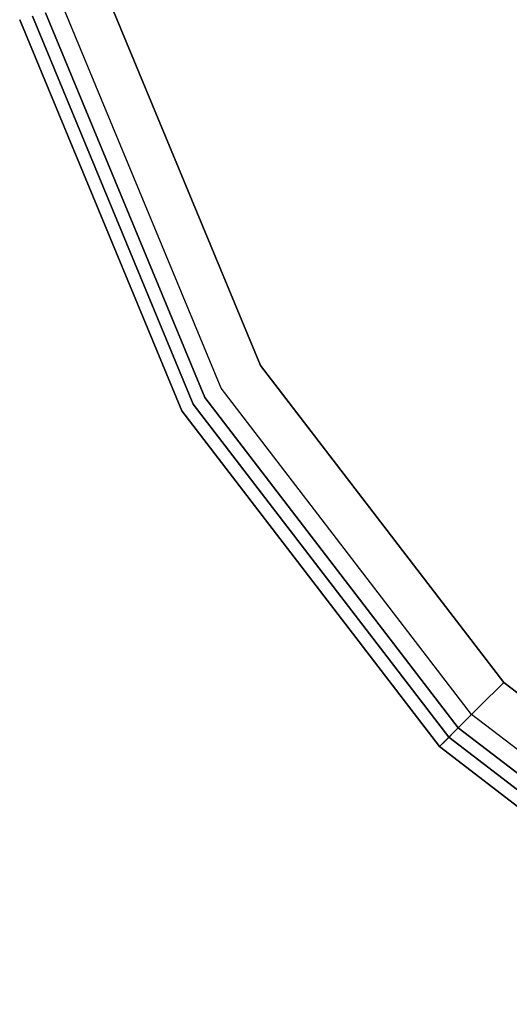
# Model space of a CAD drawing. Extents: x 0 to 277, y -6 to 218.
# Drawn here: x 226 to 229, y 82 to 87 of the extents above; entities that cross this region are included whole.
import ezdxf

# ---------------------------------------------------------------- set-up
doc = ezdxf.new("R2010")
doc.units = 0
doc.header["$LTSCALE"] = 30
doc.header["$MEASUREMENT"] = 0
for name, color, linetype in [('1', 4, 'CONTINUOUS'), ('AFUCH-3-SIFB', 5, 'CONTINUOUS'), ('AFUCH-3-STFB', 5, 'CONTINUOUS')]:
    doc.layers.add(name, color=color, linetype=linetype)

# ---------------------------------------------------------------- blocks, each defined once
blk = doc.blocks.new('KMPJ18RC')
at = {"layer": 'AFUCH-3-SIFB'}
for points, invisible_edges in [([(-8.622, -2.3103, 2.0732), (-7.7303, -4.4631, 2.0732), (-7.6594, -4.4222, 2.019), (-8.543, -2.2891, 2.019)], 14), ([(-8.543, -2.2891, 2.019), (-7.6594, -4.4222, 2.019), (-7.5759, -4.3739, 2), (-8.4498, -2.2641, 2)], 11), ([(-8.6933, -2.3294, 2.25), (-7.7942, -4.5, 2.25), (-7.7776, -4.4904, 2.1543), (-8.6748, -2.3244, 2.1543)], 14), ([(-8.6933, -2.3294, 13.5), (-7.7942, -4.5, 13.5), (-7.7942, -4.5, 2.25), (-8.6933, -2.3294, 2.25)], 10), ([(-8.6748, -2.3244, 2.1543), (-7.7776, -4.4904, 2.1543), (-7.7303, -4.4631, 2.0732), (-8.622, -2.3103, 2.0732)], 11), ([(-7.7303, -4.4631, 2.0732), (-6.3117, -6.3117, 2.0732), (-6.2539, -6.2539, 2.019), (-7.6594, -4.4222, 2.019)], 12), ([(-7.6594, -4.4222, 2.019), (-6.2539, -6.2539, 2.019), (-6.1857, -6.1857, 2), (-7.5759, -4.3739, 2)], 9), ([(-7.7776, -4.4904, 2.1543), (-6.3504, -6.3504, 2.1543), (-6.3117, -6.3117, 2.0732), (-7.7303, -4.4631, 2.0732)], 9), ([(-7.7942, -4.5, 2.25), (-6.364, -6.364, 2.25), (-6.3504, -6.3504, 2.1543), (-7.7776, -4.4904, 2.1543)], 12), ([(-7.7942, -4.5, 13.5), (-6.364, -6.364, 13.5), (-6.364, -6.364, 2.25), (-7.7942, -4.5, 2.25)], 8), ([(-6.2539, -6.2539, 2.019), (-4.4222, -7.6594, 2.019), (-4.3739, -7.5759, 2), (-6.1857, -6.1857, 2)], 3), ([(-6.3117, -6.3117, 2.0732), (-4.4631, -7.7303, 2.0732), (-4.4222, -7.6594, 2.019), (-6.2539, -6.2539, 2.019)], 6), ([(-6.3504, -6.3504, 2.1543), (-4.4904, -7.7776, 2.1543), (-4.4631, -7.7303, 2.0732), (-6.3117, -6.3117, 2.0732)], 3), ([(-6.364, -6.364, 2.25), (-4.5, -7.7942, 2.25), (-4.4904, -7.7776, 2.1543), (-6.3504, -6.3504, 2.1543)], 6), ([(-6.364, -6.364, 13.5), (-4.5, -7.7942, 13.5), (-4.5, -7.7942, 2.25), (-6.364, -6.364, 2.25)], 2)]:
    blk.add_3dface(points, dxfattribs=dict(at, invisible_edges=invisible_edges))
at = {"layer": 'AFUCH-3-STFB'}
for points, invisible_edges in [([(-6.0074, 6.0074, 14), (-4.2478, 7.3575, 14), (-4.2478, -7.3575, 14), (-6.0074, -6.0074, 14)], 10), ([(-7.3575, 4.2478, 14), (-6.0074, 6.0074, 14), (-6.0074, -6.0074, 14), (-7.3575, -4.2478, 14)], 10), ([(-8.2062, 2.1988, 14), (-7.3575, 4.2478, 14), (-7.3575, -4.2478, 14), (-8.2062, -2.1988, 14)], 10), ([(-8.2062, -2.1988, 14), (-7.3575, -4.2478, 14), (-7.5246, -4.3443, 13.9619), (-8.3926, -2.2488, 13.9619)], 14), ([(-8.5507, -2.2911, 13.8536), (-7.6663, -4.4261, 13.8536), (-7.761, -4.4808, 13.6913), (-8.6563, -2.3194, 13.6913)], 14), ([(-8.3926, -2.2488, 13.9619), (-7.5246, -4.3443, 13.9619), (-7.6663, -4.4261, 13.8536), (-8.5507, -2.2911, 13.8536)], 11), ([(-8.6563, -2.3194, 13.6913), (-7.761, -4.4808, 13.6913), (-7.7942, -4.5, 13.5), (-8.6933, -2.3294, 13.5)], 11), ([(-7.3575, -4.2478, 14), (-6.0074, -6.0074, 14), (-6.1438, -6.1438, 13.9619), (-7.5246, -4.3443, 13.9619)], 12), ([(-7.5246, -4.3443, 13.9619), (-6.1438, -6.1438, 13.9619), (-6.2595, -6.2595, 13.8536), (-7.6663, -4.4261, 13.8536)], 9), ([(-7.6663, -4.4261, 13.8536), (-6.2595, -6.2595, 13.8536), (-6.3368, -6.3368, 13.6913), (-7.761, -4.4808, 13.6913)], 12), ([(-7.761, -4.4808, 13.6913), (-6.3368, -6.3368, 13.6913), (-6.364, -6.364, 13.5), (-7.7942, -4.5, 13.5)], 9), ([(-6.0074, -6.0074, 14), (-4.2478, -7.3575, 14), (-4.3443, -7.5246, 13.9619), (-6.1438, -6.1438, 13.9619)], 6), ([(-6.1438, -6.1438, 13.9619), (-4.3443, -7.5246, 13.9619), (-4.4261, -7.6663, 13.8536), (-6.2595, -6.2595, 13.8536)], 3), ([(-6.2595, -6.2595, 13.8536), (-4.4261, -7.6663, 13.8536), (-4.4808, -7.761, 13.6913), (-6.3368, -6.3368, 13.6913)], 6), ([(-6.3368, -6.3368, 13.6913), (-4.4808, -7.761, 13.6913), (-4.5, -7.7942, 13.5), (-6.364, -6.364, 13.5)], 3)]:
    blk.add_3dface(points, dxfattribs=dict(at, invisible_edges=invisible_edges))

msp = doc.modelspace()

# ---------------------------------------------------------------- block references
at = {"layer": '1'}
msp.add_blockref('KMPJ18RC', (234.6473, 89.7628), dxfattribs=at)

doc.saveas('drawing.dxf')
